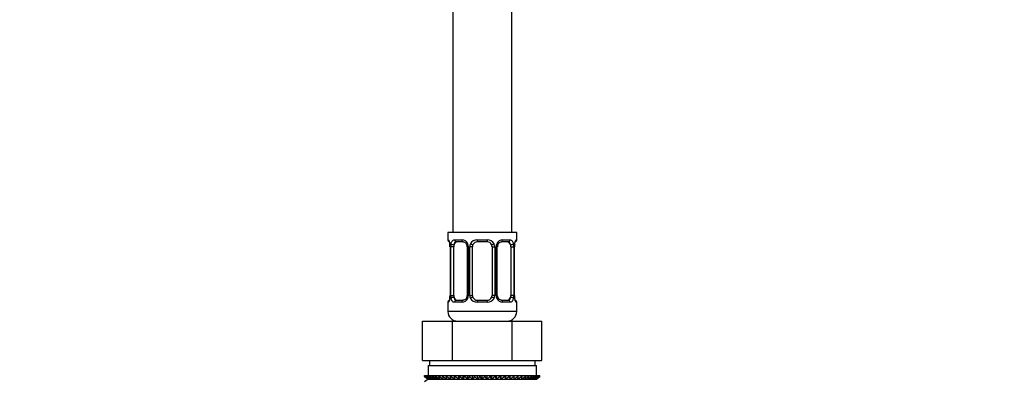
# Model space of a CAD drawing. Units: millimetres. Extents: x 0 to 1467, y 0 to 2765.
# Drawn here: x 200 to 400, y 1318 to 1391 of the extents above; entities that cross this region are included whole.
import ezdxf
from ezdxf import colors
from ezdxf.entities.mleader import LeaderData, LeaderLine
from ezdxf.math import Vec2, Vec3

# ---------------------------------------------------------------- set-up
doc = ezdxf.new("R2010")
doc.units = ezdxf.units.MM
doc.layers.add('DV7_Défaut', color=7, linetype='Continuous')
doc.layers.add('Défaut', color=7, linetype='Continuous')

# ---------------------------------------------------------------- blocks, each defined once
blk = doc.blocks.new('_DOT')
at = {"color": 0}
blk.add_line((0, 0), (-1, 0), dxfattribs=at)
at = {"color": 0, "const_width": 0.333}
blk.add_lwpolyline([(-0.1665, 0, 1), (0.1665, 0, 1)], format="xyb", close=True, dxfattribs=at)
blk = doc.blocks.new('SE6')
at = {"layer": 'DV7_Défaut', "color": 7, "linetype": 'Continuous'}
for p, q in [((288.08, 1547.96), (288.08, 1347.96)), ((300.08, 1347.96), (300.08, 1547.96)), ((301.08, 1347.96), (287.08, 1347.96)), ((287.08, 1347.96), (287.08, 1346.48)), ((301.08, 1346.48), (301.08, 1347.96)), ((287.08, 1346.48), (287.16, 1346.48)), ((287.55, 1345.08), (287.53, 1345.08)), ((287.53, 1345.08), (287.53, 1335.21)), ((287.55, 1345.08), (287.55, 1335.21)), ((287.67, 1335.21), (287.67, 1345.08)), ((288.28, 1345.08), (287.67, 1345.08)), ((288.28, 1335.21), (288.28, 1345.08)), ((288.43, 1346.48), (289.93, 1346.48)), ((290.17, 1346.08), (288.76, 1346.08)), ((291.02, 1345.08), (291.26, 1345.08)), ((291.02, 1345.08), (291.02, 1335.21)), ((291.26, 1345.08), (291.26, 1335.21)), ((291.53, 1335.21), (291.53, 1345.08)), ((292.08, 1345.08), (291.53, 1345.08)), ((292.08, 1335.21), (292.08, 1345.08)), ((293.01, 1346.48), (295.14, 1346.48)), ((295.08, 1346.08), (293.08, 1346.08)), ((296.08, 1345.08), (296.08, 1335.21)), ((296.08, 1345.08), (296.62, 1345.08)), ((296.62, 1345.08), (296.62, 1335.21)), ((296.89, 1335.21), (296.89, 1345.08)), ((297.13, 1345.08), (296.89, 1345.08)), ((297.13, 1335.21), (297.13, 1345.08)), ((299.4, 1346.08), (297.98, 1346.08)), ((298.22, 1346.48), (299.72, 1346.48)), ((299.87, 1345.08), (299.87, 1335.21)), ((299.87, 1345.08), (300.48, 1345.08)), ((300.48, 1345.08), (300.48, 1335.21)), ((300.6, 1335.21), (300.6, 1345.08)), ((300.6, 1345.08), (300.62, 1345.08)), ((300.62, 1335.21), (300.62, 1345.08)), ((300.63, 1345.08), (300.63, 1345.29)), ((301.08, 1346.48), (300.99, 1346.48)), ((287.52, 1335.21), (287.52, 1335)), ((287.53, 1335.21), (287.55, 1335.21)), ((287.67, 1335.21), (288.28, 1335.21)), ((291.26, 1335.21), (291.02, 1335.21)), ((291.53, 1335.21), (292.08, 1335.21)), ((296.62, 1335.21), (296.08, 1335.21)), ((296.89, 1335.21), (297.13, 1335.21)), ((300.48, 1335.21), (299.87, 1335.21)), ((300.62, 1335.21), (300.6, 1335.21)), ((287.16, 1333.81), (287.08, 1333.81)), ((287.08, 1333.81), (287.08, 1331.96)), ((289.93, 1333.81), (288.43, 1333.81)), ((288.76, 1334.21), (290.17, 1334.21)), ((295.14, 1333.81), (293.01, 1333.81)), ((293.08, 1334.21), (295.08, 1334.21)), ((297.98, 1334.21), (299.4, 1334.21)), ((299.72, 1333.81), (298.22, 1333.81)), ((300.99, 1333.81), (301.08, 1333.81)), ((301.08, 1331.96), (301.08, 1333.81)), ((301.08, 1331.96), (287.08, 1331.96)), ((281.95, 1329.96), (288.01, 1329.96)), ((281.95, 1321.96), (281.95, 1329.96)), ((288.01, 1329.96), (300.14, 1329.96)), ((288.01, 1321.96), (288.01, 1329.96)), ((288.08, 1330.23), (288.08, 1329.96)), ((300.08, 1329.96), (300.08, 1330.23)), ((300.14, 1329.96), (306.2, 1329.96)), ((300.14, 1321.96), (300.14, 1329.96)), ((306.2, 1321.96), (306.2, 1329.96)), ((281.95, 1321.96), (283.83, 1321.96)), ((283.08, 1320.96), (305.08, 1320.96)), ((283.08, 1320.96), (283.08, 1318.96)), ((283.33, 1321.96), (283.33, 1320.96)), ((283.83, 1321.96), (286.13, 1321.96)), ((286.13, 1321.96), (288.01, 1321.96)), ((288.01, 1321.96), (291.77, 1321.96)), ((291.77, 1321.96), (296.38, 1321.96)), ((296.38, 1321.96), (300.14, 1321.96)), ((300.14, 1321.96), (302.02, 1321.96)), ((302.02, 1321.96), (304.32, 1321.96)), ((304.32, 1321.96), (306.2, 1321.96)), ((304.83, 1320.96), (304.83, 1321.96)), ((305.08, 1318.96), (305.08, 1320.96)), ((282.36, 1318.96), (282.4, 1318.96)), ((282.36, 1318.7), (282.36, 1318.96)), ((283.09, 1318.16), (282.36, 1318.7)), ((282.36, 1318.7), (283.08, 1318.15)), ((282.4, 1318.96), (282.54, 1318.96)), ((282.4, 1318.7), (282.4, 1318.96)), ((283.17, 1318.16), (282.4, 1318.7)), ((282.4, 1318.7), (283.09, 1318.16)), ((282.54, 1318.96), (282.78, 1318.96)), ((282.54, 1318.7), (282.54, 1318.96)), ((283.35, 1318.16), (282.54, 1318.7)), ((282.54, 1318.7), (283.17, 1318.16)), ((282.78, 1318.96), (283.1, 1318.96)), ((282.78, 1318.7), (282.78, 1318.96)), ((283.61, 1318.16), (282.78, 1318.7)), ((282.78, 1318.7), (283.35, 1318.16)), ((283.1, 1318.96), (283.52, 1318.96)), ((283.1, 1318.7), (283.1, 1318.96)), ((283.96, 1318.16), (283.1, 1318.7)), ((283.1, 1318.7), (283.61, 1318.16)), ((283.52, 1318.96), (284.01, 1318.96)), ((283.52, 1318.7), (283.52, 1318.96)), ((284.39, 1318.16), (283.52, 1318.7)), ((283.52, 1318.7), (283.96, 1318.16)), ((284.01, 1318.96), (284.59, 1318.96)), ((284.01, 1318.7), (284.01, 1318.96)), ((284.89, 1318.16), (284.01, 1318.7)), ((284.01, 1318.7), (284.39, 1318.16)), ((284.59, 1318.96), (285.25, 1318.96)), ((284.59, 1318.7), (284.59, 1318.96)), ((285.48, 1318.16), (284.59, 1318.7)), ((284.59, 1318.7), (284.89, 1318.16)), ((285.25, 1318.96), (285.98, 1318.96)), ((285.25, 1318.7), (285.25, 1318.96)), ((286.12, 1318.16), (285.25, 1318.7)), ((285.25, 1318.7), (285.48, 1318.16)), ((285.98, 1318.96), (286.77, 1318.96)), ((285.98, 1318.7), (285.98, 1318.96)), ((286.84, 1318.16), (285.98, 1318.7)), ((285.98, 1318.7), (286.12, 1318.16)), ((286.77, 1318.96), (287.61, 1318.96)), ((286.77, 1318.7), (286.77, 1318.96)), ((287.61, 1318.16), (286.77, 1318.7)), ((286.77, 1318.7), (286.84, 1318.16)), ((287.61, 1318.96), (287.62, 1318.96)), ((287.61, 1318.16), (287.61, 1318.96)), ((287.62, 1318.7), (287.61, 1318.16)), ((287.62, 1318.96), (288.43, 1318.96)), ((287.62, 1318.7), (287.62, 1318.96)), ((288.43, 1318.16), (287.62, 1318.7)), ((288.43, 1318.96), (288.52, 1318.96)), ((288.43, 1318.16), (288.43, 1318.96)), ((288.52, 1318.7), (288.43, 1318.16)), ((288.52, 1318.96), (289.3, 1318.96)), ((288.52, 1318.7), (288.52, 1318.96)), ((289.3, 1318.16), (288.52, 1318.7)), ((289.3, 1318.96), (289.47, 1318.96)), ((289.3, 1318.16), (289.3, 1318.96)), ((289.47, 1318.7), (289.3, 1318.16)), ((289.47, 1318.96), (290.21, 1318.96)), ((289.47, 1318.7), (289.47, 1318.96)), ((290.21, 1318.16), (289.47, 1318.7)), ((290.21, 1318.96), (290.45, 1318.96)), ((290.21, 1318.16), (290.21, 1318.96)), ((290.45, 1318.7), (290.21, 1318.16)), ((290.45, 1318.96), (291.15, 1318.96)), ((290.45, 1318.7), (290.45, 1318.96)), ((291.15, 1318.16), (290.45, 1318.7)), ((291.15, 1318.96), (291.47, 1318.96)), ((291.15, 1318.16), (291.15, 1318.96)), ((291.47, 1318.7), (291.15, 1318.16)), ((291.47, 1318.96), (292.11, 1318.96)), ((291.47, 1318.7), (291.47, 1318.96)), ((292.11, 1318.16), (291.47, 1318.7)), ((292.11, 1318.96), (292.5, 1318.96)), ((292.11, 1318.16), (292.11, 1318.96)), ((292.5, 1318.7), (292.11, 1318.16)), ((292.5, 1318.96), (293.09, 1318.96)), ((292.5, 1318.7), (292.5, 1318.96)), ((293.09, 1318.16), (292.5, 1318.7)), ((293.09, 1318.96), (293.55, 1318.96)), ((293.09, 1318.16), (293.09, 1318.96)), ((293.55, 1318.7), (293.09, 1318.16)), ((293.55, 1318.96), (294.08, 1318.96)), ((293.55, 1318.96), (293.55, 1318.7)), ((294.08, 1318.16), (293.55, 1318.7)), ((294.08, 1318.96), (294.6, 1318.96)), ((294.08, 1318.16), (294.08, 1318.96)), ((294.6, 1318.7), (294.08, 1318.16)), ((294.6, 1318.96), (295.06, 1318.96)), ((294.6, 1318.7), (294.6, 1318.96)), ((295.06, 1318.16), (294.6, 1318.7)), ((295.06, 1318.96), (295.65, 1318.96)), ((295.06, 1318.16), (295.06, 1318.96)), ((295.65, 1318.7), (295.06, 1318.16)), ((295.65, 1318.96), (296.04, 1318.96)), ((295.65, 1318.7), (295.65, 1318.96)), ((296.04, 1318.16), (295.65, 1318.7)), ((296.04, 1318.96), (296.68, 1318.96)), ((296.04, 1318.16), (296.04, 1318.96)), ((296.68, 1318.7), (296.04, 1318.16)), ((296.68, 1318.96), (297, 1318.96)), ((296.68, 1318.7), (296.68, 1318.96)), ((297, 1318.16), (296.68, 1318.7)), ((297, 1318.96), (297.7, 1318.96)), ((297, 1318.16), (297, 1318.96)), ((297.7, 1318.7), (297, 1318.16)), ((297.7, 1318.96), (297.94, 1318.96)), ((297.7, 1318.7), (297.7, 1318.96)), ((297.94, 1318.16), (297.7, 1318.7)), ((297.94, 1318.96), (298.68, 1318.96)), ((297.94, 1318.16), (297.94, 1318.96)), ((298.68, 1318.7), (297.94, 1318.16)), ((298.68, 1318.96), (298.85, 1318.96)), ((298.68, 1318.7), (298.68, 1318.96)), ((298.85, 1318.16), (298.68, 1318.7)), ((298.85, 1318.96), (299.63, 1318.96)), ((298.85, 1318.16), (298.85, 1318.96)), ((299.63, 1318.7), (298.85, 1318.16)), ((299.63, 1318.96), (299.72, 1318.96)), ((299.63, 1318.7), (299.63, 1318.96)), ((299.72, 1318.16), (299.63, 1318.7)), ((299.72, 1318.96), (300.53, 1318.96)), ((299.72, 1318.16), (299.72, 1318.96)), ((300.53, 1318.7), (299.72, 1318.16)), ((300.53, 1318.96), (300.54, 1318.96)), ((300.53, 1318.7), (300.53, 1318.96)), ((300.54, 1318.16), (300.53, 1318.7)), ((300.54, 1318.96), (301.38, 1318.96)), ((300.54, 1318.16), (300.54, 1318.96)), ((301.38, 1318.7), (300.54, 1318.16)), ((302.17, 1318.7), (301.31, 1318.16)), ((301.31, 1318.16), (301.38, 1318.7)), ((301.38, 1318.96), (302.17, 1318.96)), ((301.38, 1318.7), (301.38, 1318.96)), ((302.9, 1318.7), (302.03, 1318.16)), ((302.03, 1318.16), (302.17, 1318.7)), ((302.17, 1318.96), (302.9, 1318.96)), ((302.17, 1318.7), (302.17, 1318.96)), ((303.56, 1318.7), (302.68, 1318.16)), ((302.68, 1318.16), (302.9, 1318.7)), ((302.9, 1318.96), (303.56, 1318.96)), ((302.9, 1318.7), (302.9, 1318.96)), ((304.14, 1318.7), (303.26, 1318.16)), ((303.26, 1318.16), (303.56, 1318.7)), ((303.56, 1318.96), (304.14, 1318.96)), ((303.56, 1318.7), (303.56, 1318.96)), ((304.63, 1318.7), (303.76, 1318.16)), ((303.76, 1318.16), (304.14, 1318.7)), ((304.14, 1318.96), (304.63, 1318.96)), ((304.14, 1318.7), (304.14, 1318.96)), ((305.05, 1318.7), (304.19, 1318.16)), ((304.19, 1318.16), (304.63, 1318.7)), ((305.37, 1318.7), (304.54, 1318.16)), ((304.54, 1318.16), (305.05, 1318.7)), ((304.63, 1318.96), (305.05, 1318.96)), ((304.63, 1318.7), (304.63, 1318.96)), ((305.61, 1318.7), (304.8, 1318.16)), ((304.8, 1318.16), (305.37, 1318.7)), ((305.75, 1318.7), (304.98, 1318.16)), ((304.98, 1318.16), (305.61, 1318.7)), ((305.05, 1318.96), (305.37, 1318.96)), ((305.05, 1318.7), (305.05, 1318.96)), ((305.8, 1318.7), (305.06, 1318.16)), ((305.06, 1318.16), (305.75, 1318.7)), ((305.07, 1318.15), (305.8, 1318.7)), ((305.37, 1318.96), (305.61, 1318.96)), ((305.37, 1318.7), (305.37, 1318.96)), ((305.61, 1318.96), (305.75, 1318.96)), ((305.61, 1318.7), (305.61, 1318.96)), ((305.75, 1318.96), (305.8, 1318.96)), ((305.75, 1318.7), (305.75, 1318.96)), ((305.8, 1318.7), (305.8, 1318.96)), ((283.08, 1318.15), (282.36, 1317.61)), ((283.08, 1318.15), (305.07, 1318.15))]:
    blk.add_line(p, q, dxfattribs=at)
for centre, radius, start, end in [((287.48, 1346.48), 0.4, 180, 238.3269), ((285.82, 1345.31), 1.69, 3.1616, 10.2804), ((284.2, 1345.09), 3.35, 359.8705, 10.2708), ((286.09, 1345.18), 1.43, 356.1061, 9.1754), ((290.44, 1345.1), 2.78, 167.8078, 180.3687), ((289.87, 1345.1), 1.39, 25.1473, 87.3249), ((290.38, 1345.17), 0.637, 351.7006, 32.0682), ((289.88, 1345.08), 1.38, 359.8791, 25.9211), ((292.87, 1345.08), 1.34, 153.3511, 180.1815), ((293, 1344.99), 1.49, 89.2905, 152.1251), ((293.08, 1345.08), 1, 154.4167, 180), ((293.08, 1345.08), 1, 90, 154.4167), ((295.08, 1345.08), 1, 25.5833, 90), ((295.15, 1344.99), 1.49, 27.8747, 90.7097), ((295.08, 1345.08), 1, 0, 25.5833), ((295.28, 1345.08), 1.34, 359.817, 26.6505), ((298.27, 1345.08), 1.38, 154.0799, 180.1199), ((298.28, 1345.1), 1.39, 92.6748, 154.853), ((297.88, 1345.16), 0.741, 151.062, 185.8938), ((297.71, 1345.1), 2.78, 359.628, 12.1955), ((303.95, 1345.09), 3.35, 169.7304, 180.1284), ((302.87, 1345.18), 2.24, 168.8237, 177.1579), ((300.68, 1346.48), 0.4, 304.0069, 0), ((285.28, 1335.11), 2.24, 348.823, 357.1594), ((284.2, 1335.2), 3.35, 349.7304, 0.1284), ((290.44, 1335.19), 2.78, 179.628, 192.1955), ((289.87, 1335.19), 1.39, 272.6748, 334.853), ((290.27, 1335.13), 0.739, 331.0628, 5.8949), ((289.88, 1335.2), 1.38, 334.0799, 0.1199), ((292.87, 1335.2), 1.34, 179.817, 206.6505), ((293, 1335.3), 1.49, 207.8747, 270.7097), ((293.08, 1335.21), 1, 180, 205.5833), ((293.08, 1335.21), 1, 205.5833, 270), ((295.08, 1335.21), 1, 270, 334.4167), ((295.15, 1335.3), 1.49, 269.2905, 332.1251), ((295.08, 1335.21), 1, 334.4167, 0), ((295.28, 1335.2), 1.34, 333.3511, 0.1815), ((298.27, 1335.2), 1.38, 179.8791, 205.9211), ((298.28, 1335.19), 1.39, 205.1473, 267.3249), ((297.77, 1335.11), 0.638, 171.6812, 212.1055), ((297.71, 1335.19), 2.78, 347.8078, 0.3687), ((303.95, 1335.2), 3.35, 179.8705, 190.2708), ((302.06, 1335.11), 1.43, 176.1057, 189.175), ((302.32, 1334.97), 1.68, 183.1445, 190.3156), ((287.48, 1333.81), 0.4, 124.0069, 180), ((300.68, 1333.81), 0.4, 0, 58.3269), ((289.08, 1331.96), 2, 180, 270), ((299.08, 1331.96), 2, 270, 0)]:
    blk.add_arc(centre, radius, start, end, dxfattribs=at)
for centre, major_axis, ratio, start_param, end_param in [((287.55, 1346.48), (0, -0.4), 0.988455, 4.712389, 5.616404), ((287.88, 1345.69), (0.394, 0.069), 0.426558, 2.752818, 3.150371), ((288.09, 1345.69), (0.391, -0.084), 0.411702, 3.62283, 5.508006), ((288.98, 1345.08), (0, 1), 0.707107, 1.124283, 1.570796), ((288.98, 1345.08), (0, -1), 0.707107, 3.141593, 4.265876), ((288.76, 1346.48), (0, -0.4), 0.806081, 4.712389, 6.283185), ((290.17, 1346.48), (0, -0.4), 0.591806, 4.712389, 6.283185), ((291.29, 1345.69), (0.363, 0.168), 0.191543, 1.963754, 3.151927), ((291.81, 1345.69), (0.361, -0.173), 0.155676, 4.398009, 6.283185), ((293.08, 1346.48), (0, -0.4), 0.151515, 4.712389, 6.283185), ((295.08, 1346.48), (0, -0.4), 0.151515, 0, 1.570796), ((296.34, 1345.69), (-0.361, -0.173), 0.155676, 0, 1.885177), ((296.86, 1345.69), (-0.363, 0.168), 0.191543, 3.130845, 4.319431), ((297.98, 1346.48), (0, -0.4), 0.591806, 0, 1.570796), ((299.17, 1345.08), (0, 1), 0.707107, 5.158902, 6.283185), ((299.4, 1346.48), (0, -0.4), 0.806081, 0, 1.570796), ((300.06, 1345.69), (-0.391, -0.084), 0.411702, 0.775179, 2.660356), ((299.17, 1345.08), (0, 1), 0.707107, 4.712389, 5.158902), ((300.28, 1345.69), (-0.394, 0.069), 0.426558, 3.136322, 3.530367), ((300.28, 1345.69), (-0.394, 0.069), 0.426558, 3.108114, 3.136322), ((300.6, 1346.48), (0, -0.4), 0.988455, 0.670356, 1.570796), ((287.88, 1334.6), (0.394, -0.069), 0.426558, 3.109394, 3.135195), ((287.88, 1334.6), (0.394, -0.069), 0.426558, 3.135195, 3.530367), ((288.09, 1334.6), (-0.391, -0.084), 0.411702, 3.916772, 5.801948), ((288.98, 1335.21), (0, -1), 0.707107, 4.712389, 5.158902), ((288.98, 1335.21), (0, -1), 0.707107, 5.158902, 6.283185), ((291.29, 1334.6), (0.363, -0.168), 0.191543, 3.124622, 4.319431), ((291.81, 1334.6), (-0.361, -0.173), 0.155676, 3.141593, 5.026769), ((296.34, 1334.6), (0.361, -0.173), 0.155676, 1.256416, 3.141593), ((296.86, 1334.6), (-0.363, -0.168), 0.191543, 1.963754, 3.158012), ((299.17, 1335.21), (0, 1), 0.707107, 3.141593, 4.265876), ((299.17, 1335.21), (0, -1), 0.707107, 1.124283, 1.570796), ((300.06, 1334.6), (0.391, -0.084), 0.411702, 0.481237, 2.366414), ((300.28, 1334.6), (-0.394, -0.069), 0.426558, 2.752818, 3.151841), ((287.55, 1333.81), (0, -0.4), 0.988455, 3.806499, 4.712389), ((288.76, 1333.81), (0, -0.4), 0.806081, 3.141593, 4.712389), ((290.17, 1333.81), (0, -0.4), 0.591806, 3.141593, 4.712389), ((293.08, 1333.81), (0, -0.4), 0.151515, 3.141593, 4.712389), ((295.08, 1333.81), (0, -0.4), 0.151515, 1.570796, 3.141593), ((297.98, 1333.81), (0, -0.4), 0.591806, 1.570796, 3.141593), ((299.4, 1333.81), (0, -0.4), 0.806081, 1.570796, 3.141593), ((300.6, 1333.81), (0, -0.4), 0.988455, 1.570796, 2.479587)]:
    blk.add_ellipse(centre, major_axis=major_axis, ratio=ratio, start_param=start_param, end_param=end_param, dxfattribs=at)
for points, knots in [([(287.16, 1346.48), (287.18, 1346.48), (287.2, 1346.46), (287.26, 1346.39), (287.29, 1346.34), (287.35, 1346.2), (287.39, 1346.12), (287.45, 1345.92), (287.48, 1345.81), (287.5, 1345.69)], [0, 0, 0, 0, 0.25, 0.25, 0.5, 0.5, 0.75, 0.75, 1, 1, 1, 1]), ([(287.3, 1346.19), (287.3, 1346.19), (287.31, 1346.17), (287.35, 1346.1), (287.42, 1345.92), (287.46, 1345.74), (287.48, 1345.62)], [0, 0, 0, 0, 0.125296, 0.33017, 0.635066, 1, 1, 1, 1]), ([(287.73, 1345.69), (287.76, 1345.81), (287.79, 1345.92), (287.88, 1346.12), (287.94, 1346.2), (288.06, 1346.34), (288.12, 1346.39), (288.27, 1346.46), (288.35, 1346.48), (288.43, 1346.48)], [0, 0, 0, 0, 0.25, 0.25, 0.5, 0.5, 0.75, 0.75, 1, 1, 1, 1]), ([(288.76, 1346.08), (288.7, 1346.08), (288.65, 1346.07), (288.56, 1346.01), (288.52, 1345.98), (288.42, 1345.83), (288.37, 1345.69), (288.35, 1345.51)], [0, 0, 0, 0, 0.25, 0.25, 0.5, 0.5, 1, 1, 1, 1]), ([(290.16, 1346.08), (290.17, 1346.08), (290.25, 1346.09), (290.46, 1346.03), (290.74, 1345.84), (290.86, 1345.63), (290.93, 1345.51)], [0, 0, 0, 0, 0.040359, 0.355213, 0.691821, 1, 1, 1, 1]), ([(297.22, 1345.52), (297.23, 1345.53), (297.27, 1345.64), (297.43, 1345.84), (297.69, 1346.03), (297.9, 1346.09), (297.98, 1346.08), (297.98, 1346.08)], [0, 0, 0, 0, 0.020419, 0.319957, 0.645006, 0.976427, 1, 1, 1, 1]), ([(299.8, 1345.51), (299.79, 1345.6), (299.77, 1345.68), (299.72, 1345.82), (299.69, 1345.88), (299.59, 1346.02), (299.5, 1346.08), (299.4, 1346.08)], [0, 0, 0, 0, 0.25, 0.25, 0.5, 0.5, 1, 1, 1, 1]), ([(299.72, 1346.48), (299.8, 1346.48), (299.88, 1346.46), (300.03, 1346.39), (300.09, 1346.34), (300.21, 1346.2), (300.27, 1346.12), (300.36, 1345.92), (300.39, 1345.81), (300.42, 1345.69)], [0, 0, 0, 0, 0.25, 0.25, 0.5, 0.5, 0.75, 0.75, 1, 1, 1, 1]), ([(300.65, 1345.69), (300.67, 1345.81), (300.7, 1345.92), (300.76, 1346.12), (300.8, 1346.2), (300.86, 1346.34), (300.89, 1346.39), (300.95, 1346.46), (300.97, 1346.48), (300.99, 1346.48)], [0, 0, 0, 0, 0.25, 0.25, 0.5, 0.5, 0.75, 0.75, 1, 1, 1, 1]), ([(300.67, 1345.62), (300.67, 1345.63), (300.69, 1345.75), (300.75, 1345.96), (300.82, 1346.13), (300.85, 1346.18), (300.85, 1346.19), (300.85, 1346.19)], [0, 0, 0, 0, 0.028081, 0.412858, 0.755864, 0.95605, 1, 1, 1, 1]), ([(287.5, 1334.6), (287.48, 1334.48), (287.45, 1334.37), (287.39, 1334.17), (287.35, 1334.08), (287.29, 1333.95), (287.26, 1333.89), (287.2, 1333.82), (287.18, 1333.81), (287.16, 1333.81)], [0, 0, 0, 0, 0.25, 0.25, 0.5, 0.5, 0.75, 0.75, 1, 1, 1, 1]), ([(287.48, 1334.67), (287.48, 1334.66), (287.46, 1334.53), (287.4, 1334.32), (287.33, 1334.15), (287.3, 1334.1), (287.3, 1334.1), (287.3, 1334.1)], [0, 0, 0, 0, 0.0281992, 0.4129289, 0.7558934, 0.9560549, 1, 1, 1, 1]), ([(288.43, 1333.81), (288.35, 1333.81), (288.27, 1333.82), (288.12, 1333.89), (288.06, 1333.95), (287.94, 1334.08), (287.88, 1334.17), (287.79, 1334.37), (287.76, 1334.48), (287.73, 1334.6)], [0, 0, 0, 0, 0.25, 0.25, 0.5, 0.5, 0.75, 0.75, 1, 1, 1, 1]), ([(288.35, 1334.77), (288.36, 1334.69), (288.38, 1334.61), (288.43, 1334.47), (288.46, 1334.41), (288.56, 1334.26), (288.65, 1334.21), (288.76, 1334.21)], [0, 0, 0, 0, 0.25, 0.25, 0.5, 0.5, 1, 1, 1, 1]), ([(290.93, 1334.77), (290.92, 1334.76), (290.88, 1334.65), (290.72, 1334.44), (290.46, 1334.26), (290.25, 1334.19), (290.17, 1334.21), (290.17, 1334.21)], [0, 0, 0, 0, 0.020562, 0.320068, 0.645081, 0.976465, 1, 1, 1, 1]), ([(297.99, 1334.21), (297.98, 1334.21), (297.9, 1334.2), (297.69, 1334.26), (297.41, 1334.45), (297.29, 1334.66), (297.23, 1334.77)], [0, 0, 0, 0, 0.040384, 0.355495, 0.692378, 1, 1, 1, 1]), ([(299.4, 1334.21), (299.45, 1334.21), (299.5, 1334.22), (299.59, 1334.27), (299.63, 1334.31), (299.73, 1334.46), (299.78, 1334.6), (299.8, 1334.77)], [0, 0, 0, 0, 0.25, 0.25, 0.5, 0.5, 1, 1, 1, 1]), ([(300.42, 1334.6), (300.39, 1334.48), (300.36, 1334.37), (300.27, 1334.17), (300.21, 1334.08), (300.09, 1333.95), (300.03, 1333.89), (299.88, 1333.82), (299.8, 1333.81), (299.72, 1333.81)], [0, 0, 0, 0, 0.25, 0.25, 0.5, 0.5, 0.75, 0.75, 1, 1, 1, 1]), ([(300.99, 1333.81), (300.97, 1333.81), (300.95, 1333.82), (300.89, 1333.89), (300.86, 1333.95), (300.8, 1334.08), (300.76, 1334.17), (300.7, 1334.37), (300.67, 1334.48), (300.65, 1334.6)], [0, 0, 0, 0, 0.25, 0.25, 0.5, 0.5, 0.75, 0.75, 1, 1, 1, 1]), ([(300.85, 1334.1), (300.85, 1334.1), (300.84, 1334.11), (300.8, 1334.19), (300.73, 1334.36), (300.69, 1334.55), (300.67, 1334.67)], [0, 0, 0, 0, 0.125348, 0.330307, 0.63533, 1, 1, 1, 1])]:
    blk.add_open_spline(points, degree=3, knots=knots, dxfattribs=at)

msp = doc.modelspace()

# ---------------------------------------------------------------- block references
at = {"layer": 'Défaut'}
msp.add_blockref('SE6', (0, 0), dxfattribs=at)

# ---------------------------------------------------------------- leaders
at = {"layer": 'Défaut', "color": 7, "linetype": 'Continuous'}
ml = msp.add_multileader_mtext('Standard', dxfattribs=at)
ml.set_content('{\\pxsm0.9;\\fSolid Edge ISO|b1||i0||c0|p34;\\W1.;22/02/2024\\P}', color=256)
ml.set_leader_properties()
ml.set_arrow_properties(name='DOT')
ml.build(insert=Vec2(0, 0))
ml.multileader.update_dxf_attribs({"leader_type": 0, "dogleg_length": 0, "arrow_head_size": 12})
ctx = ml.context
ctx.base_point, ctx.char_height, ctx.arrow_head_size = Vec3(1379.72, 2748.76), 12, 12
notes = []
notes.append((ctx, [(0, (0, 0, 0), (0, 0), (1, 0), 1, [])]))
ctx.mtext.insert = Vec3(1381.72, 2754.76)
for ctx, leaders in notes:
    for number, flags, end, landing, length, lines in leaders:
        leader = LeaderData()
        leader.index, (leader.has_last_leader_line, leader.has_dogleg_vector, leader.attachment_direction) = number, flags
        leader.last_leader_point, leader.dogleg_vector, leader.dogleg_length = Vec3(end), Vec3(landing), length
        for number, points, colour, breaks in lines:
            line = LeaderLine()
            line.index, line.vertices, line.color, line.breaks = number, Vec3.list(points), colors.encode_raw_color(colour), breaks
            leader.lines.append(line)
        ctx.leaders.append(leader)

doc.saveas('drawing.dxf')
